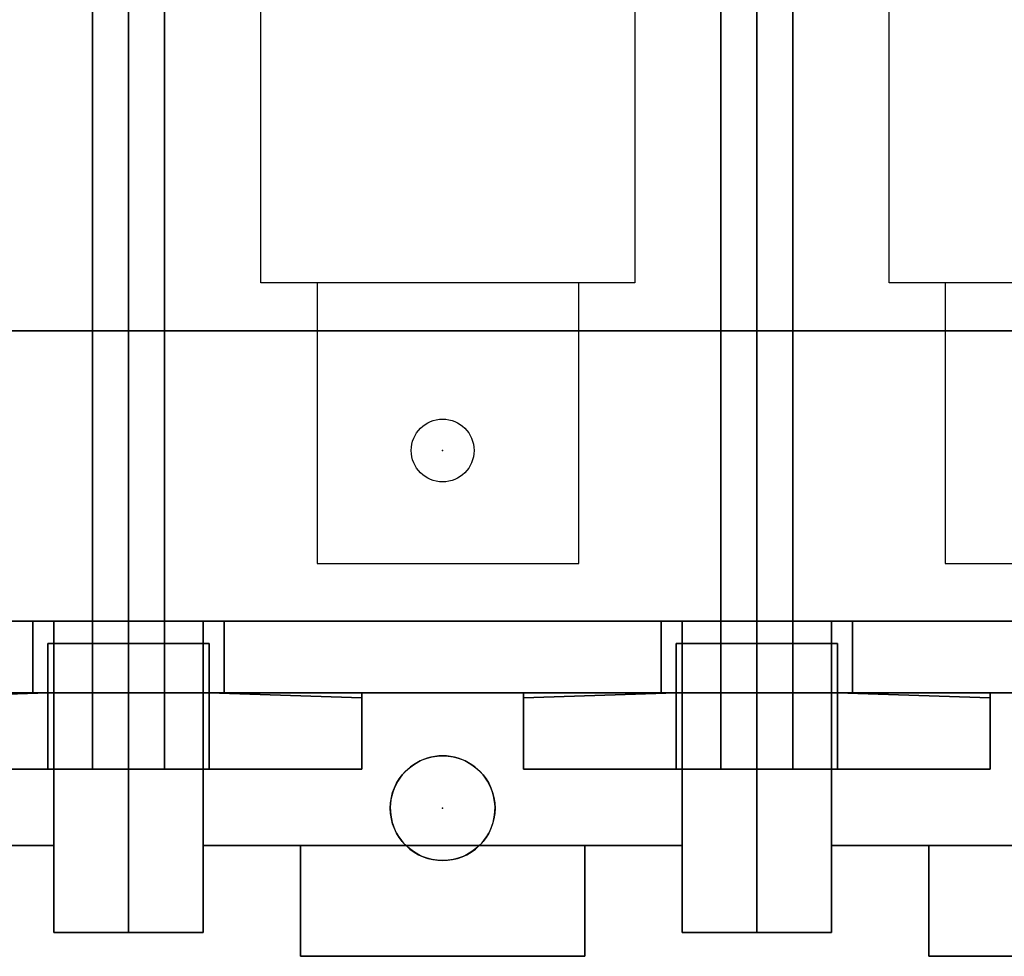
# Model space of a CAD drawing. Extents: x 0 to 127, y 0 to 82.
# Drawn here: x 97 to 100, y 62 to 65 of the extents above; entities that cross this region are included whole.
import ezdxf
from ezdxf.enums import TextEntityAlignment as Align

# ---------------------------------------------------------------- set-up
doc = ezdxf.new("R2010")
doc.units = 0
doc.header["$MEASUREMENT"] = 0
doc.layers.get('0').update_dxf_attribs({"linetype": 'CONTINUOUS'})
for name, color, linetype in [('ATTRIBUTES', 7, 'CONTINUOUS'), ('PANELPART', 130, 'CONTINUOUS'), ('TEXT', 2, 'CONTINUOUS')]:
    doc.layers.add(name, color=color, linetype=linetype)
doc.layers.add('SNAP_POINTS', color=1, linetype='CONTINUOUS', plot=False)
doc.styles.add('ROMANS', font='romans')

# ---------------------------------------------------------------- blocks, each defined once
blk = doc.blocks.new('ABDSD090')
for centre, radius in [((-4.57, 3.255, 2.04), 0.175), ((-4.57, 2.06, 5.08), 0.105)]:
    blk.add_circle(centre, radius)
for centre, start, end in [((-4.57, 3.255, 1.88), 45.5847, 134.4153), ((-4.57, 3.255, 1.79), 134.4153, 45.5847)]:
    blk.add_arc(centre, 0.175, start, end)
at = {"layer": 'SNAP_POINTS'}
for p in [(-4.57, 3.255, 1.79), (-4.57, 2.06, 5.08)]:
    blk.add_point(p, dxfattribs=at)
at = {"layer": 'ATTRIBUTES', "flags": 1}
for tag, p in [('AC_VND_LABEL', (-2.3147, 1.8191)), ('AC_PART_NO', (-2.3147, 1.5691)), ('AC_DESCRIPTION', (-2.3147, 1.3191)), ('DEVICE_ID', (-2.3147, 1.0691)), ('AC_CPART_NO', (-2.3147, 0.8191)), ('AC_NOTE', (-2.3147, 0.5691)), ('FASTENER', (-2.3147, 0.3191)), ('AC_SCALE_UNIT', (-2.3147, 0.0691)), ('AC_VIEW_CODE', (-2.3147, -0.1809))]:
    blk.add_attdef(tag, p, '', height=0.12, dxfattribs=at)
mesh = blk.add_polymesh((6, 3))
for k, corner in enumerate([(-7.145, 3.38, 2.04), (-7.145, 3.38, 1.88), (-7.145, 3.38, 1.88), (-6.195, 3.38, 2.04), (-6.195, 3.38, 1.88), (-6.195, 3.38, 1.88), (-6.195, 3.75, 2.04), (-6.195, 3.75, 1.88), (-6.195, 3.38, 1.88), (-7.145, 3.75, 2.04), (-7.145, 3.75, 1.88), (-7.145, 3.38, 1.88), (-7.145, 3.75, 2.04), (-7.145, 3.75, 2.04), (-7.145, 3.38, 2.04), (-6.195, 3.75, 2.04), (-6.195, 3.75, 2.04), (-6.195, 3.38, 2.04)]):
    mesh.set_mesh_vertex(divmod(k, 3), corner)
mesh = blk.add_polymesh((6, 3))
for k, corner in enumerate([(-5.045, 3.38, 2.04), (-5.045, 3.38, 1.88), (-5.045, 3.38, 1.88), (-4.095, 3.38, 2.04), (-4.095, 3.38, 1.88), (-4.095, 3.38, 1.88), (-4.095, 3.75, 2.04), (-4.095, 3.75, 1.88), (-4.095, 3.38, 1.88), (-5.045, 3.75, 2.04), (-5.045, 3.75, 1.88), (-5.045, 3.38, 1.88), (-5.045, 3.75, 2.04), (-5.045, 3.75, 2.04), (-5.045, 3.38, 2.04), (-4.095, 3.75, 2.04), (-4.095, 3.75, 2.04), (-4.095, 3.38, 2.04)]):
    mesh.set_mesh_vertex(divmod(k, 3), corner)
mesh = blk.add_polymesh((6, 3))
for k, corner in enumerate([(-5.62, 3.67, 3.65), (-5.62, 3.67, 0.12), (-5.62, 3.67, 0.12), (-5.62, 3.125, 4.43), (-5.62, 3.125, 0.12), (-5.62, 3.125, 0.12), (-5.87, 3.125, 4.43), (-5.87, 3.125, 0.12), (-5.62, 3.125, 0.12), (-5.87, 3.67, 3.65), (-5.87, 3.67, 0.12), (-5.62, 3.67, 0.12), (-5.87, 3.67, 3.65), (-5.87, 3.67, 3.65), (-5.62, 3.67, 3.65), (-5.87, 3.125, 4.43), (-5.87, 3.125, 4.43), (-5.62, 3.125, 4.43)]):
    mesh.set_mesh_vertex(divmod(k, 3), corner)
mesh = blk.add_polymesh((6, 3))
for k, corner in enumerate([(-5.62, 3.67, 3.65), (-5.62, 3.67, 0.12), (-5.62, 3.67, 0.12), (-5.62, 3.125, 4.43), (-5.62, 3.125, 0.12), (-5.62, 3.125, 0.12), (-5.37, 3.125, 4.43), (-5.37, 3.125, 0.12), (-5.62, 3.125, 0.12), (-5.37, 3.67, 3.65), (-5.37, 3.67, 0.12), (-5.62, 3.67, 0.12), (-5.37, 3.67, 3.65), (-5.37, 3.67, 3.65), (-5.62, 3.67, 3.65), (-5.37, 3.125, 4.43), (-5.37, 3.125, 4.43), (-5.62, 3.125, 4.43)]):
    mesh.set_mesh_vertex(divmod(k, 3), corner)
mesh = blk.add_polymesh((6, 3))
for k, corner in enumerate([(-3.52, 3.67, 3.65), (-3.52, 3.67, 0.12), (-3.52, 3.67, 0.12), (-3.52, 3.125, 4.43), (-3.52, 3.125, 0.12), (-3.52, 3.125, 0.12), (-3.77, 3.125, 4.43), (-3.77, 3.125, 0.12), (-3.52, 3.125, 0.12), (-3.77, 3.67, 3.65), (-3.77, 3.67, 0.12), (-3.52, 3.67, 0.12), (-3.77, 3.67, 3.65), (-3.77, 3.67, 3.65), (-3.52, 3.67, 3.65), (-3.77, 3.125, 4.43), (-3.77, 3.125, 4.43), (-3.52, 3.125, 4.43)]):
    mesh.set_mesh_vertex(divmod(k, 3), corner)
mesh = blk.add_polymesh((6, 3))
for k, corner in enumerate([(-3.52, 3.67, 3.65), (-3.52, 3.67, 0.12), (-3.52, 3.67, 0.12), (-3.52, 3.125, 4.43), (-3.52, 3.125, 0.12), (-3.52, 3.125, 0.12), (-3.27, 3.125, 4.43), (-3.27, 3.125, 0.12), (-3.52, 3.125, 0.12), (-3.27, 3.67, 3.65), (-3.27, 3.67, 0.12), (-3.52, 3.67, 0.12), (-3.27, 3.67, 3.65), (-3.27, 3.67, 3.65), (-3.52, 3.67, 3.65), (-3.27, 3.125, 4.43), (-3.27, 3.125, 4.43), (-3.52, 3.125, 4.43)]):
    mesh.set_mesh_vertex(divmod(k, 3), corner)
mesh = blk.add_polymesh((6, 3))
for k, corner in enumerate([(-7.47, 2.63, 2.04), (-7.47, 2.63, 1.79), (-7.47, 2.63, 1.79), (-5.87, 2.63, 2.04), (-5.87, 2.63, 1.79), (-5.87, 2.63, 1.79), (-5.87, 3.38, 2.04), (-5.87, 3.38, 1.79), (-5.87, 2.63, 1.79), (-7.47, 3.38, 2.04), (-7.47, 3.38, 1.79), (-7.47, 2.63, 1.79), (-7.47, 3.38, 2.04), (-7.47, 3.38, 2.04), (-7.47, 2.63, 2.04), (-5.87, 3.38, 2.04), (-5.87, 3.38, 2.04), (-5.87, 2.63, 2.04)]):
    mesh.set_mesh_vertex(divmod(k, 3), corner)
mesh = blk.add_polymesh((6, 3))
for k, corner in enumerate([(-5.37, 2.63, 2.04), (-5.37, 2.63, 1.79), (-5.37, 2.63, 1.79), (-3.77, 2.63, 2.04), (-3.77, 2.63, 1.79), (-3.77, 2.63, 1.79), (-3.77, 3.38, 2.04), (-3.77, 3.38, 1.79), (-3.77, 2.63, 1.79), (-5.37, 3.38, 2.04), (-5.37, 3.38, 1.79), (-5.37, 2.63, 1.79), (-5.37, 3.38, 2.04), (-5.37, 3.38, 2.04), (-5.37, 2.63, 2.04), (-3.77, 3.38, 2.04), (-3.77, 3.38, 2.04), (-3.77, 2.63, 2.04)]):
    mesh.set_mesh_vertex(divmod(k, 3), corner)
mesh = blk.add_polymesh((6, 3))
for k, corner in enumerate([(-3.27, 2.63, 2.04), (-3.27, 2.63, 1.79), (-3.27, 2.63, 1.79), (-1.67, 2.63, 2.04), (-1.67, 2.63, 1.79), (-1.67, 2.63, 1.79), (-1.67, 3.38, 2.04), (-1.67, 3.38, 1.79), (-1.67, 2.63, 1.79), (-3.27, 3.38, 2.04), (-3.27, 3.38, 1.79), (-3.27, 2.63, 1.79), (-3.27, 3.38, 2.04), (-3.27, 3.38, 2.04), (-3.27, 2.63, 2.04), (-1.67, 3.38, 2.04), (-1.67, 3.38, 2.04), (-1.67, 2.63, 2.04)]):
    mesh.set_mesh_vertex(divmod(k, 3), corner)
mesh = blk.add_polymesh((6, 3))
for k, corner in enumerate([(-6.4, 2.87, 5.63), (-6.4, 2.87, 4.43), (-6.4, 2.87, 4.43), (-6.4, 3.125, 5.63), (-6.4, 3.125, 4.43), (-6.4, 3.125, 4.43), (-5.74, 3.125, 5.63), (-5.74, 3.125, 4.43), (-6.4, 3.125, 4.43), (-5.74, 2.87, 5.63), (-5.74, 2.87, 4.43), (-6.4, 2.87, 4.43), (-5.74, 2.87, 5.63), (-5.74, 2.87, 5.63), (-6.4, 2.87, 5.63), (-5.74, 3.125, 5.63), (-5.74, 3.125, 5.63), (-6.4, 3.125, 5.63)]):
    mesh.set_mesh_vertex(divmod(k, 3), corner)
mesh = blk.add_polymesh((6, 3))
for k, corner in enumerate([(-6.4, 2.8865, 5.8729), (-6.4, 2.87, 5.63), (-6.4, 2.87, 5.63), (-6.4, 2.8865, 5.8729), (-6.4, 3.125, 5.63), (-6.4, 3.125, 5.63), (-5.89, 2.87, 5.8729), (-5.89, 3.125, 5.63), (-6.4, 3.125, 5.63), (-5.89, 2.87, 5.8729), (-5.89, 2.87, 5.63), (-6.4, 2.87, 5.63), (-5.89, 2.87, 5.8729), (-5.89, 2.87, 5.8729), (-6.4, 2.8865, 5.8729), (-5.89, 2.87, 5.8729), (-5.89, 2.87, 5.8729), (-6.4, 2.8865, 5.8729)]):
    mesh.set_mesh_vertex(divmod(k, 3), corner)
mesh = blk.add_polymesh((6, 3))
for k, corner in enumerate([(-5.74, 2.705, 6.03), (-5.74, 2.705, 5.63), (-5.74, 2.705, 5.63), (-5.89, 2.705, 6.03), (-5.89, 2.705, 5.63), (-5.89, 2.705, 5.63), (-5.89, 2.705, 6.03), (-5.89, 3.125, 5.63), (-5.89, 2.705, 5.63), (-5.74, 2.705, 6.03), (-5.74, 3.125, 5.63), (-5.74, 2.705, 5.63), (-5.74, 2.705, 6.03), (-5.74, 2.705, 6.03), (-5.74, 2.705, 6.03), (-5.89, 2.705, 6.03), (-5.89, 2.705, 6.03), (-5.89, 2.705, 6.03)]):
    mesh.set_mesh_vertex(divmod(k, 3), corner)
mesh = blk.add_polymesh((6, 3))
for k, corner in enumerate([(-5.62, 3.125, 4.43), (-5.62, 3.125, 0.12), (-5.62, 3.125, 0.12), (-5.62, 2.63, 4.43), (-5.62, 2.63, 0.12), (-5.62, 2.63, 0.12), (-5.87, 2.63, 4.43), (-5.87, 2.63, 0.12), (-5.62, 2.63, 0.12), (-5.87, 3.125, 4.43), (-5.87, 3.125, 0.12), (-5.62, 3.125, 0.12), (-5.87, 3.125, 4.43), (-5.87, 3.125, 4.43), (-5.62, 3.125, 4.43), (-5.87, 2.63, 4.43), (-5.87, 2.63, 4.43), (-5.62, 2.63, 4.43)]):
    mesh.set_mesh_vertex(divmod(k, 3), corner)
mesh = blk.add_polymesh((6, 3))
for k, corner in enumerate([(-5.74, 3.125, 5.63), (-5.74, 3.125, 5.08), (-5.74, 3.125, 5.08), (-5.74, -3.125, 5.63), (-5.74, -3.125, 5.08), (-5.74, -3.125, 5.08), (-5.62, -3.125, 5.63), (-5.62, -3.125, 5.08), (-5.74, -3.125, 5.08), (-5.62, 3.125, 5.63), (-5.62, 3.125, 5.08), (-5.74, 3.125, 5.08), (-5.62, 3.125, 5.63), (-5.62, 3.125, 5.63), (-5.74, 3.125, 5.63), (-5.62, -3.125, 5.63), (-5.62, -3.125, 5.63), (-5.74, -3.125, 5.63)]):
    mesh.set_mesh_vertex(divmod(k, 3), corner)
mesh = blk.add_polymesh((6, 3))
for k, corner in enumerate([(-5.74, 2.705, 6.03), (-5.74, 3.125, 5.63), (-5.74, 3.125, 5.63), (-5.74, -2.705, 6.03), (-5.74, -3.125, 5.63), (-5.74, -3.125, 5.63), (-5.62, -2.705, 6.03), (-5.62, -3.125, 5.63), (-5.74, -3.125, 5.63), (-5.62, 2.705, 6.03), (-5.62, 3.125, 5.63), (-5.74, 3.125, 5.63), (-5.62, 2.705, 6.03), (-5.62, 2.705, 6.03), (-5.74, 2.705, 6.03), (-5.62, -2.705, 6.03), (-5.62, -2.705, 6.03), (-5.74, -2.705, 6.03)]):
    mesh.set_mesh_vertex(divmod(k, 3), corner)
mesh = blk.add_polymesh((6, 3))
for k, corner in enumerate([(-5.74, 2.87, 5.08), (-5.74, 2.87, 4.43), (-5.74, 2.87, 4.43), (-5.74, 3.125, 5.08), (-5.74, 3.125, 4.43), (-5.74, 3.125, 4.43), (-5.62, 3.125, 5.08), (-5.62, 3.125, 4.43), (-5.74, 3.125, 4.43), (-5.62, 2.87, 5.08), (-5.62, 2.87, 4.43), (-5.74, 2.87, 4.43), (-5.62, 2.87, 5.08), (-5.62, 2.87, 5.08), (-5.74, 2.87, 5.08), (-5.62, 3.125, 5.08), (-5.62, 3.125, 5.08), (-5.74, 3.125, 5.08)]):
    mesh.set_mesh_vertex(divmod(k, 3), corner)
mesh = blk.add_polymesh((6, 3))
for k, corner in enumerate([(-5.62, 3.125, 4.43), (-5.62, 3.125, 0.12), (-5.62, 3.125, 0.12), (-5.62, 2.63, 4.43), (-5.62, 2.63, 0.12), (-5.62, 2.63, 0.12), (-5.37, 2.63, 4.43), (-5.37, 2.63, 0.12), (-5.62, 2.63, 0.12), (-5.37, 3.125, 4.43), (-5.37, 3.125, 0.12), (-5.62, 3.125, 0.12), (-5.37, 3.125, 4.43), (-5.37, 3.125, 4.43), (-5.62, 3.125, 4.43), (-5.37, 2.63, 4.43), (-5.37, 2.63, 4.43), (-5.62, 2.63, 4.43)]):
    mesh.set_mesh_vertex(divmod(k, 3), corner)
mesh = blk.add_polymesh((6, 3))
for k, corner in enumerate([(-5.5, 3.125, 5.63), (-5.5, 3.125, 5.08), (-5.5, 3.125, 5.08), (-5.5, -3.125, 5.63), (-5.5, -3.125, 5.08), (-5.5, -3.125, 5.08), (-5.62, -3.125, 5.63), (-5.62, -3.125, 5.08), (-5.5, -3.125, 5.08), (-5.62, 3.125, 5.63), (-5.62, 3.125, 5.08), (-5.5, 3.125, 5.08), (-5.62, 3.125, 5.63), (-5.62, 3.125, 5.63), (-5.5, 3.125, 5.63), (-5.62, -3.125, 5.63), (-5.62, -3.125, 5.63), (-5.5, -3.125, 5.63)]):
    mesh.set_mesh_vertex(divmod(k, 3), corner)
mesh = blk.add_polymesh((6, 3))
for k, corner in enumerate([(-5.5, 2.705, 6.03), (-5.5, 3.125, 5.63), (-5.5, 3.125, 5.63), (-5.5, -2.705, 6.03), (-5.5, -3.125, 5.63), (-5.5, -3.125, 5.63), (-5.62, -2.705, 6.03), (-5.62, -3.125, 5.63), (-5.5, -3.125, 5.63), (-5.62, 2.705, 6.03), (-5.62, 3.125, 5.63), (-5.5, 3.125, 5.63), (-5.62, 2.705, 6.03), (-5.62, 2.705, 6.03), (-5.5, 2.705, 6.03), (-5.62, -2.705, 6.03), (-5.62, -2.705, 6.03), (-5.5, -2.705, 6.03)]):
    mesh.set_mesh_vertex(divmod(k, 3), corner)
mesh = blk.add_polymesh((6, 3))
for k, corner in enumerate([(-5.5, 2.87, 5.08), (-5.5, 2.87, 4.43), (-5.5, 2.87, 4.43), (-5.5, 3.125, 5.08), (-5.5, 3.125, 4.43), (-5.5, 3.125, 4.43), (-5.62, 3.125, 5.08), (-5.62, 3.125, 4.43), (-5.5, 3.125, 4.43), (-5.62, 2.87, 5.08), (-5.62, 2.87, 4.43), (-5.5, 2.87, 4.43), (-5.62, 2.87, 5.08), (-5.62, 2.87, 5.08), (-5.5, 2.87, 5.08), (-5.62, 3.125, 5.08), (-5.62, 3.125, 5.08), (-5.5, 3.125, 5.08)]):
    mesh.set_mesh_vertex(divmod(k, 3), corner)
mesh = blk.add_polymesh((6, 3))
for k, corner in enumerate([(-4.84, 2.87, 5.63), (-4.84, 2.87, 4.43), (-4.84, 2.87, 4.43), (-4.84, 3.125, 5.63), (-4.84, 3.125, 4.43), (-4.84, 3.125, 4.43), (-5.5, 3.125, 5.63), (-5.5, 3.125, 4.43), (-4.84, 3.125, 4.43), (-5.5, 2.87, 5.63), (-5.5, 2.87, 4.43), (-4.84, 2.87, 4.43), (-5.5, 2.87, 5.63), (-5.5, 2.87, 5.63), (-4.84, 2.87, 5.63), (-5.5, 3.125, 5.63), (-5.5, 3.125, 5.63), (-4.84, 3.125, 5.63)]):
    mesh.set_mesh_vertex(divmod(k, 3), corner)
mesh = blk.add_polymesh((6, 3))
for k, corner in enumerate([(-5.5, 2.705, 6.03), (-5.5, 2.705, 5.63), (-5.5, 2.705, 5.63), (-5.35, 2.705, 6.03), (-5.35, 2.705, 5.63), (-5.35, 2.705, 5.63), (-5.35, 2.705, 6.03), (-5.35, 3.125, 5.63), (-5.35, 2.705, 5.63), (-5.5, 2.705, 6.03), (-5.5, 3.125, 5.63), (-5.5, 2.705, 5.63), (-5.5, 2.705, 6.03), (-5.5, 2.705, 6.03), (-5.5, 2.705, 6.03), (-5.35, 2.705, 6.03), (-5.35, 2.705, 6.03), (-5.35, 2.705, 6.03)]):
    mesh.set_mesh_vertex(divmod(k, 3), corner)
mesh = blk.add_polymesh((6, 3))
for k, corner in enumerate([(-4.84, 2.8865, 5.8729), (-4.84, 2.87, 5.63), (-4.84, 2.87, 5.63), (-4.84, 2.8865, 5.8729), (-4.84, 3.125, 5.63), (-4.84, 3.125, 5.63), (-5.35, 2.87, 5.8729), (-5.35, 3.125, 5.63), (-4.84, 3.125, 5.63), (-5.35, 2.87, 5.8729), (-5.35, 2.87, 5.63), (-4.84, 2.87, 5.63), (-5.35, 2.87, 5.8729), (-5.35, 2.87, 5.8729), (-4.84, 2.8865, 5.8729), (-5.35, 2.87, 5.8729), (-5.35, 2.87, 5.8729), (-4.84, 2.8865, 5.8729)]):
    mesh.set_mesh_vertex(divmod(k, 3), corner)
mesh = blk.add_polymesh((6, 3))
for k, corner in enumerate([(-4.3, 2.87, 5.63), (-4.3, 2.87, 4.43), (-4.3, 2.87, 4.43), (-4.3, 3.125, 5.63), (-4.3, 3.125, 4.43), (-4.3, 3.125, 4.43), (-3.64, 3.125, 5.63), (-3.64, 3.125, 4.43), (-4.3, 3.125, 4.43), (-3.64, 2.87, 5.63), (-3.64, 2.87, 4.43), (-4.3, 2.87, 4.43), (-3.64, 2.87, 5.63), (-3.64, 2.87, 5.63), (-4.3, 2.87, 5.63), (-3.64, 3.125, 5.63), (-3.64, 3.125, 5.63), (-4.3, 3.125, 5.63)]):
    mesh.set_mesh_vertex(divmod(k, 3), corner)
mesh = blk.add_polymesh((6, 3))
for k, corner in enumerate([(-4.3, 2.8865, 5.8729), (-4.3, 2.87, 5.63), (-4.3, 2.87, 5.63), (-4.3, 2.8865, 5.8729), (-4.3, 3.125, 5.63), (-4.3, 3.125, 5.63), (-3.79, 2.87, 5.8729), (-3.79, 3.125, 5.63), (-4.3, 3.125, 5.63), (-3.79, 2.87, 5.8729), (-3.79, 2.87, 5.63), (-4.3, 2.87, 5.63), (-3.79, 2.87, 5.8729), (-3.79, 2.87, 5.8729), (-4.3, 2.8865, 5.8729), (-3.79, 2.87, 5.8729), (-3.79, 2.87, 5.8729), (-4.3, 2.8865, 5.8729)]):
    mesh.set_mesh_vertex(divmod(k, 3), corner)
mesh = blk.add_polymesh((6, 3))
for k, corner in enumerate([(-3.64, 2.705, 6.03), (-3.64, 2.705, 5.63), (-3.64, 2.705, 5.63), (-3.79, 2.705, 6.03), (-3.79, 2.705, 5.63), (-3.79, 2.705, 5.63), (-3.79, 2.705, 6.03), (-3.79, 3.125, 5.63), (-3.79, 2.705, 5.63), (-3.64, 2.705, 6.03), (-3.64, 3.125, 5.63), (-3.64, 2.705, 5.63), (-3.64, 2.705, 6.03), (-3.64, 2.705, 6.03), (-3.64, 2.705, 6.03), (-3.79, 2.705, 6.03), (-3.79, 2.705, 6.03), (-3.79, 2.705, 6.03)]):
    mesh.set_mesh_vertex(divmod(k, 3), corner)
mesh = blk.add_polymesh((6, 3))
for k, corner in enumerate([(-3.52, 3.125, 4.43), (-3.52, 3.125, 0.12), (-3.52, 3.125, 0.12), (-3.52, 2.63, 4.43), (-3.52, 2.63, 0.12), (-3.52, 2.63, 0.12), (-3.77, 2.63, 4.43), (-3.77, 2.63, 0.12), (-3.52, 2.63, 0.12), (-3.77, 3.125, 4.43), (-3.77, 3.125, 0.12), (-3.52, 3.125, 0.12), (-3.77, 3.125, 4.43), (-3.77, 3.125, 4.43), (-3.52, 3.125, 4.43), (-3.77, 2.63, 4.43), (-3.77, 2.63, 4.43), (-3.52, 2.63, 4.43)]):
    mesh.set_mesh_vertex(divmod(k, 3), corner)
mesh = blk.add_polymesh((6, 3))
for k, corner in enumerate([(-3.64, 3.125, 5.63), (-3.64, 3.125, 5.08), (-3.64, 3.125, 5.08), (-3.64, -3.125, 5.63), (-3.64, -3.125, 5.08), (-3.64, -3.125, 5.08), (-3.52, -3.125, 5.63), (-3.52, -3.125, 5.08), (-3.64, -3.125, 5.08), (-3.52, 3.125, 5.63), (-3.52, 3.125, 5.08), (-3.64, 3.125, 5.08), (-3.52, 3.125, 5.63), (-3.52, 3.125, 5.63), (-3.64, 3.125, 5.63), (-3.52, -3.125, 5.63), (-3.52, -3.125, 5.63), (-3.64, -3.125, 5.63)]):
    mesh.set_mesh_vertex(divmod(k, 3), corner)
mesh = blk.add_polymesh((6, 3))
for k, corner in enumerate([(-3.64, 2.705, 6.03), (-3.64, 3.125, 5.63), (-3.64, 3.125, 5.63), (-3.64, -2.705, 6.03), (-3.64, -3.125, 5.63), (-3.64, -3.125, 5.63), (-3.52, -2.705, 6.03), (-3.52, -3.125, 5.63), (-3.64, -3.125, 5.63), (-3.52, 2.705, 6.03), (-3.52, 3.125, 5.63), (-3.64, 3.125, 5.63), (-3.52, 2.705, 6.03), (-3.52, 2.705, 6.03), (-3.64, 2.705, 6.03), (-3.52, -2.705, 6.03), (-3.52, -2.705, 6.03), (-3.64, -2.705, 6.03)]):
    mesh.set_mesh_vertex(divmod(k, 3), corner)
mesh = blk.add_polymesh((6, 3))
for k, corner in enumerate([(-3.64, 2.87, 5.08), (-3.64, 2.87, 4.43), (-3.64, 2.87, 4.43), (-3.64, 3.125, 5.08), (-3.64, 3.125, 4.43), (-3.64, 3.125, 4.43), (-3.52, 3.125, 5.08), (-3.52, 3.125, 4.43), (-3.64, 3.125, 4.43), (-3.52, 2.87, 5.08), (-3.52, 2.87, 4.43), (-3.64, 2.87, 4.43), (-3.52, 2.87, 5.08), (-3.52, 2.87, 5.08), (-3.64, 2.87, 5.08), (-3.52, 3.125, 5.08), (-3.52, 3.125, 5.08), (-3.64, 3.125, 5.08)]):
    mesh.set_mesh_vertex(divmod(k, 3), corner)
mesh = blk.add_polymesh((6, 3))
for k, corner in enumerate([(-3.52, 3.125, 4.43), (-3.52, 3.125, 0.12), (-3.52, 3.125, 0.12), (-3.52, 2.63, 4.43), (-3.52, 2.63, 0.12), (-3.52, 2.63, 0.12), (-3.27, 2.63, 4.43), (-3.27, 2.63, 0.12), (-3.52, 2.63, 0.12), (-3.27, 3.125, 4.43), (-3.27, 3.125, 0.12), (-3.52, 3.125, 0.12), (-3.27, 3.125, 4.43), (-3.27, 3.125, 4.43), (-3.52, 3.125, 4.43), (-3.27, 2.63, 4.43), (-3.27, 2.63, 4.43), (-3.52, 2.63, 4.43)]):
    mesh.set_mesh_vertex(divmod(k, 3), corner)
mesh = blk.add_polymesh((6, 3))
for k, corner in enumerate([(-3.4, 2.705, 6.03), (-3.4, 3.125, 5.63), (-3.4, 3.125, 5.63), (-3.4, -2.705, 6.03), (-3.4, -3.125, 5.63), (-3.4, -3.125, 5.63), (-3.52, -2.705, 6.03), (-3.52, -3.125, 5.63), (-3.4, -3.125, 5.63), (-3.52, 2.705, 6.03), (-3.52, 3.125, 5.63), (-3.4, 3.125, 5.63), (-3.52, 2.705, 6.03), (-3.52, 2.705, 6.03), (-3.4, 2.705, 6.03), (-3.52, -2.705, 6.03), (-3.52, -2.705, 6.03), (-3.4, -2.705, 6.03)]):
    mesh.set_mesh_vertex(divmod(k, 3), corner)
mesh = blk.add_polymesh((6, 3))
for k, corner in enumerate([(-3.4, 3.125, 5.63), (-3.4, 3.125, 5.08), (-3.4, 3.125, 5.08), (-3.4, -3.125, 5.63), (-3.4, -3.125, 5.08), (-3.4, -3.125, 5.08), (-3.52, -3.125, 5.63), (-3.52, -3.125, 5.08), (-3.4, -3.125, 5.08), (-3.52, 3.125, 5.63), (-3.52, 3.125, 5.08), (-3.4, 3.125, 5.08), (-3.52, 3.125, 5.63), (-3.52, 3.125, 5.63), (-3.4, 3.125, 5.63), (-3.52, -3.125, 5.63), (-3.52, -3.125, 5.63), (-3.4, -3.125, 5.63)]):
    mesh.set_mesh_vertex(divmod(k, 3), corner)
mesh = blk.add_polymesh((6, 3))
for k, corner in enumerate([(-3.4, 2.87, 5.08), (-3.4, 2.87, 4.43), (-3.4, 2.87, 4.43), (-3.4, 3.125, 5.08), (-3.4, 3.125, 4.43), (-3.4, 3.125, 4.43), (-3.52, 3.125, 5.08), (-3.52, 3.125, 4.43), (-3.4, 3.125, 4.43), (-3.52, 2.87, 5.08), (-3.52, 2.87, 4.43), (-3.4, 2.87, 4.43), (-3.52, 2.87, 5.08), (-3.52, 2.87, 5.08), (-3.4, 2.87, 5.08), (-3.52, 3.125, 5.08), (-3.52, 3.125, 5.08), (-3.4, 3.125, 5.08)]):
    mesh.set_mesh_vertex(divmod(k, 3), corner)
mesh = blk.add_polymesh((6, 3))
for k, corner in enumerate([(-2.74, 2.87, 5.63), (-2.74, 2.87, 4.43), (-2.74, 2.87, 4.43), (-2.74, 3.125, 5.63), (-2.74, 3.125, 4.43), (-2.74, 3.125, 4.43), (-3.4, 3.125, 5.63), (-3.4, 3.125, 4.43), (-2.74, 3.125, 4.43), (-3.4, 2.87, 5.63), (-3.4, 2.87, 4.43), (-2.74, 2.87, 4.43), (-3.4, 2.87, 5.63), (-3.4, 2.87, 5.63), (-2.74, 2.87, 5.63), (-3.4, 3.125, 5.63), (-3.4, 3.125, 5.63), (-2.74, 3.125, 5.63)]):
    mesh.set_mesh_vertex(divmod(k, 3), corner)
mesh = blk.add_polymesh((6, 3))
for k, corner in enumerate([(-3.4, 2.705, 6.03), (-3.4, 2.705, 5.63), (-3.4, 2.705, 5.63), (-3.25, 2.705, 6.03), (-3.25, 2.705, 5.63), (-3.25, 2.705, 5.63), (-3.25, 2.705, 6.03), (-3.25, 3.125, 5.63), (-3.25, 2.705, 5.63), (-3.4, 2.705, 6.03), (-3.4, 3.125, 5.63), (-3.4, 2.705, 5.63), (-3.4, 2.705, 6.03), (-3.4, 2.705, 6.03), (-3.4, 2.705, 6.03), (-3.25, 2.705, 6.03), (-3.25, 2.705, 6.03), (-3.25, 2.705, 6.03)]):
    mesh.set_mesh_vertex(divmod(k, 3), corner)
mesh = blk.add_polymesh((6, 3))
for k, corner in enumerate([(-2.74, 2.8865, 5.8729), (-2.74, 2.87, 5.63), (-2.74, 2.87, 5.63), (-2.74, 2.8865, 5.8729), (-2.74, 3.125, 5.63), (-2.74, 3.125, 5.63), (-3.25, 2.87, 5.8729), (-3.25, 3.125, 5.63), (-2.74, 3.125, 5.63), (-3.25, 2.87, 5.8729), (-3.25, 2.87, 5.63), (-2.74, 2.87, 5.63), (-3.25, 2.87, 5.8729), (-3.25, 2.87, 5.8729), (-2.74, 2.8865, 5.8729), (-3.25, 2.87, 5.8729), (-3.25, 2.87, 5.8729), (-2.74, 2.8865, 5.8729)]):
    mesh.set_mesh_vertex(divmod(k, 3), corner)
mesh = blk.add_polymesh((6, 3))
for k, corner in enumerate([(-1.42, 2.63, 5.08), (-1.42, 2.63, 4.77), (-1.42, 2.63, 4.77), (-1.42, 2.87, 5.08), (-1.42, 2.87, 4.77), (-1.42, 2.87, 4.77), (-7.72, 2.87, 5.08), (-7.72, 2.87, 4.77), (-1.42, 2.87, 4.77), (-7.72, 2.63, 5.08), (-7.72, 2.63, 4.77), (-1.42, 2.63, 4.77), (-7.72, 2.63, 5.08), (-7.72, 2.63, 5.08), (-1.42, 2.63, 5.08), (-7.72, 2.87, 5.08), (-7.72, 2.87, 5.08), (-1.42, 2.87, 5.08)]):
    mesh.set_mesh_vertex(divmod(k, 3), corner)
mesh = blk.add_polymesh((6, 3))
for k, corner in enumerate([(-5.62, 2.87, 4.77), (-5.62, 2.87, 4.43), (-5.62, 2.87, 4.43), (-5.62, 2.63, 4.77), (-5.62, 2.63, 4.43), (-5.62, 2.63, 4.43), (-5.94, 2.63, 4.77), (-5.94, 2.63, 4.43), (-5.62, 2.63, 4.43), (-5.94, 2.87, 4.77), (-5.94, 2.87, 4.43), (-5.62, 2.87, 4.43), (-5.94, 2.87, 4.77), (-5.94, 2.87, 4.77), (-5.62, 2.87, 4.77), (-5.94, 2.63, 4.77), (-5.94, 2.63, 4.77), (-5.62, 2.63, 4.77)]):
    mesh.set_mesh_vertex(divmod(k, 3), corner)
mesh = blk.add_polymesh((6, 3))
for k, corner in enumerate([(-5.62, 2.87, 4.77), (-5.62, 2.87, 4.43), (-5.62, 2.87, 4.43), (-5.62, 2.63, 4.77), (-5.62, 2.63, 4.43), (-5.62, 2.63, 4.43), (-5.3, 2.63, 4.77), (-5.3, 2.63, 4.43), (-5.62, 2.63, 4.43), (-5.3, 2.87, 4.77), (-5.3, 2.87, 4.43), (-5.62, 2.87, 4.43), (-5.3, 2.87, 4.77), (-5.3, 2.87, 4.77), (-5.62, 2.87, 4.77), (-5.3, 2.63, 4.77), (-5.3, 2.63, 4.77), (-5.62, 2.63, 4.77)]):
    mesh.set_mesh_vertex(divmod(k, 3), corner)
mesh = blk.add_polymesh((6, 3))
for k, corner in enumerate([(-3.52, 2.87, 4.77), (-3.52, 2.87, 4.43), (-3.52, 2.87, 4.43), (-3.52, 2.63, 4.77), (-3.52, 2.63, 4.43), (-3.52, 2.63, 4.43), (-3.84, 2.63, 4.77), (-3.84, 2.63, 4.43), (-3.52, 2.63, 4.43), (-3.84, 2.87, 4.77), (-3.84, 2.87, 4.43), (-3.52, 2.87, 4.43), (-3.84, 2.87, 4.77), (-3.84, 2.87, 4.77), (-3.52, 2.87, 4.77), (-3.84, 2.63, 4.77), (-3.84, 2.63, 4.77), (-3.52, 2.63, 4.77)]):
    mesh.set_mesh_vertex(divmod(k, 3), corner)
mesh = blk.add_polymesh((6, 3))
for k, corner in enumerate([(-3.52, 2.87, 4.77), (-3.52, 2.87, 4.43), (-3.52, 2.87, 4.43), (-3.52, 2.63, 4.77), (-3.52, 2.63, 4.43), (-3.52, 2.63, 4.43), (-3.2, 2.63, 4.77), (-3.2, 2.63, 4.43), (-3.52, 2.63, 4.43), (-3.2, 2.87, 4.77), (-3.2, 2.87, 4.43), (-3.52, 2.87, 4.43), (-3.2, 2.87, 4.77), (-3.2, 2.87, 4.77), (-3.52, 2.87, 4.77), (-3.2, 2.63, 4.77), (-3.2, 2.63, 4.77), (-3.52, 2.63, 4.77)]):
    mesh.set_mesh_vertex(divmod(k, 3), corner)
mesh = blk.add_polymesh((6, 3))
for k, corner in enumerate([(-1.42, 2.63, 4.26), (-1.42, 2.63, 0.12), (-1.42, 2.63, 0.12), (-1.42, -2.63, 4.26), (-1.42, -2.63, 0.12), (-1.42, -2.63, 0.12), (-7.72, -2.63, 4.26), (-7.72, -2.63, 0.12), (-1.42, -2.63, 0.12), (-7.72, 2.63, 4.26), (-7.72, 2.63, 0.12), (-1.42, 2.63, 0.12), (-7.72, 2.63, 4.26), (-7.72, 2.63, 4.26), (-1.42, 2.63, 4.26), (-7.72, -2.63, 4.26), (-7.72, -2.63, 4.26), (-1.42, -2.63, 4.26)]):
    mesh.set_mesh_vertex(divmod(k, 3), corner)
mesh = blk.add_polymesh((6, 3))
for k, corner in enumerate([(-1.42, 1.66, 5.08), (-1.42, 1.66, 4.26), (-1.42, 1.66, 4.26), (-1.42, 2.63, 5.08), (-1.42, 2.63, 4.26), (-1.42, 2.63, 4.26), (-7.72, 2.63, 5.08), (-7.72, 2.63, 4.26), (-1.42, 2.63, 4.26), (-7.72, 1.66, 5.08), (-7.72, 1.66, 4.26), (-1.42, 1.66, 4.26), (-7.72, 1.66, 5.08), (-7.72, 1.66, 5.08), (-1.42, 1.66, 5.08), (-7.72, 2.63, 5.08), (-7.72, 2.63, 5.08), (-1.42, 2.63, 5.08)]):
    mesh.set_mesh_vertex(divmod(k, 3), corner)
mesh = blk.add_polymesh((6, 3))
for k, corner in enumerate([(-5.74, 1.66, 5.08), (-5.74, 1.66, 4.26), (-5.74, 1.66, 4.26), (-5.74, -1.66, 5.08), (-5.74, -1.66, 4.26), (-5.74, -1.66, 4.26), (-5.62, -1.66, 5.08), (-5.62, -1.66, 4.26), (-5.74, -1.66, 4.26), (-5.62, 1.66, 5.08), (-5.62, 1.66, 4.26), (-5.74, 1.66, 4.26), (-5.62, 1.66, 5.08), (-5.62, 1.66, 5.08), (-5.74, 1.66, 5.08), (-5.62, -1.66, 5.08), (-5.62, -1.66, 5.08), (-5.74, -1.66, 5.08)]):
    mesh.set_mesh_vertex(divmod(k, 3), corner)
mesh = blk.add_polymesh((6, 3))
for k, corner in enumerate([(-5.5, 1.66, 5.08), (-5.5, 1.66, 4.26), (-5.5, 1.66, 4.26), (-5.5, -1.66, 5.08), (-5.5, -1.66, 4.26), (-5.5, -1.66, 4.26), (-5.62, -1.66, 5.08), (-5.62, -1.66, 4.26), (-5.5, -1.66, 4.26), (-5.62, 1.66, 5.08), (-5.62, 1.66, 4.26), (-5.5, 1.66, 4.26), (-5.62, 1.66, 5.08), (-5.62, 1.66, 5.08), (-5.5, 1.66, 5.08), (-5.62, -1.66, 5.08), (-5.62, -1.66, 5.08), (-5.5, -1.66, 5.08)]):
    mesh.set_mesh_vertex(divmod(k, 3), corner)
mesh = blk.add_polymesh((6, 3))
for k, corner in enumerate([(-3.64, 1.66, 5.08), (-3.64, 1.66, 4.26), (-3.64, 1.66, 4.26), (-3.64, -1.66, 5.08), (-3.64, -1.66, 4.26), (-3.64, -1.66, 4.26), (-3.52, -1.66, 5.08), (-3.52, -1.66, 4.26), (-3.64, -1.66, 4.26), (-3.52, 1.66, 5.08), (-3.52, 1.66, 4.26), (-3.64, 1.66, 4.26), (-3.52, 1.66, 5.08), (-3.52, 1.66, 5.08), (-3.64, 1.66, 5.08), (-3.52, -1.66, 5.08), (-3.52, -1.66, 5.08), (-3.64, -1.66, 5.08)]):
    mesh.set_mesh_vertex(divmod(k, 3), corner)
mesh = blk.add_polymesh((6, 3))
for k, corner in enumerate([(-3.4, 1.66, 5.08), (-3.4, 1.66, 4.26), (-3.4, 1.66, 4.26), (-3.4, -1.66, 5.08), (-3.4, -1.66, 4.26), (-3.4, -1.66, 4.26), (-3.52, -1.66, 5.08), (-3.52, -1.66, 4.26), (-3.4, -1.66, 4.26), (-3.52, 1.66, 5.08), (-3.52, 1.66, 4.26), (-3.4, 1.66, 4.26), (-3.52, 1.66, 5.08), (-3.52, 1.66, 5.08), (-3.4, 1.66, 5.08), (-3.52, -1.66, 5.08), (-3.52, -1.66, 5.08), (-3.4, -1.66, 5.08)]):
    mesh.set_mesh_vertex(divmod(k, 3), corner)
blk = doc.blocks.new('FUSE_J_200A')
at = {"layer": 'PANELPART'}
blk.add_lwpolyline([(-0.6425, -0.56), (0.6075, -0.56), (0.6075, -3.56), (-0.6425, -3.56)], close=True, dxfattribs=at)
blk.add_lwpolyline([(-0.455, -3.56), (-0.455, -4.4975), (0.42, -4.4975), (0.42, -3.56)], dxfattribs=at)
at = {"layer": 'TEXT', "style": 'ROMANS', "width": 0.8}
blk.add_attdef('FUSE_NO', text='', height=0.5, rotation=90, dxfattribs=at).set_placement((-0.0175, -2.06), align=Align.MIDDLE)

msp = doc.modelspace()

# ---------------------------------------------------------------- block references
at = {"layer": 'PANELPART', "rotation": 180}
msp.add_blockref('ABDSD090', (93.4017, 65.3326), dxfattribs=at)
at = {"layer": 'TEXT'}
for p in [(98.0067, 67.3926, 5.08), (100.1067, 67.3926, 5.08)]:
    msp.add_blockref('FUSE_J_200A', p, dxfattribs=at)

doc.saveas('drawing.dxf')
